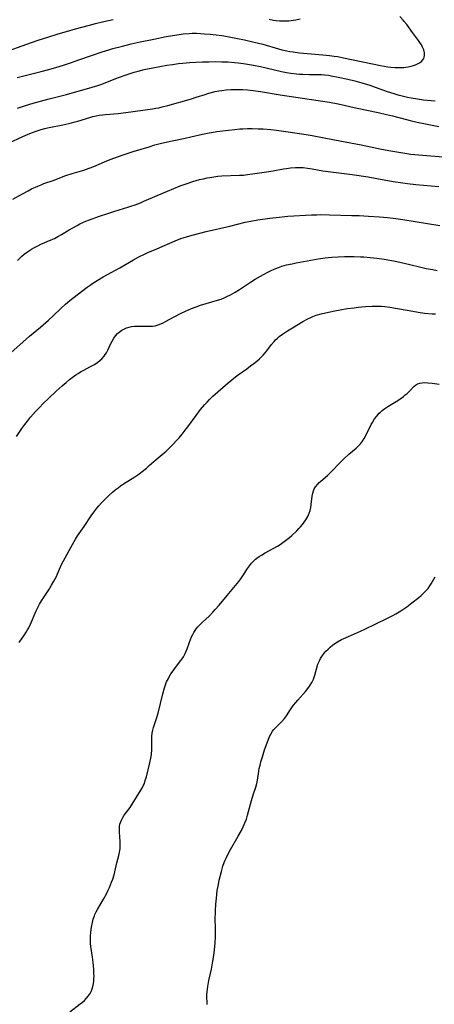
# Model space of a CAD drawing. Units: inches. Extents: x 2066951 to 2072425, y 164005 to 169403.
# Drawn here: x 2068940 to 2069036, y 165527 to 165755 of the extents above; entities that cross this region are included whole.
import ezdxf

# ---------------------------------------------------------------- set-up
doc = ezdxf.new("R2010")
doc.units = ezdxf.units.IN
doc.header["$MEASUREMENT"] = 0
doc.layers.add('c_07_T15S_R19E', color=35, linetype='Continuous')

msp = doc.modelspace()

# ---------------------------------------------------------------- linework, layer by layer
at = {"layer": 'c_07_T15S_R19E'}
for points in [[(2068934.89, 165747.37, 1016), (2068942.27, 165749.98, 1016), (2068943.84, 165750.5, 1016), (2068946.09, 165751.22, 1016), (2068948.48, 165751.96, 1016), (2068950.41, 165752.53, 1016), (2068952.47, 165753.12, 1016), (2068955.75, 165754.02, 1016), (2068957.17, 165754.39, 1016), (2068959.08, 165754.85, 1016), (2068961.23, 165755.34, 1016)], [(2068938.99, 165741.84, 1018), (2068944.54, 165743.23, 1018), (2068946.03, 165743.63, 1018), (2068947.96, 165744.18, 1018), (2068949.74, 165744.74, 1018), (2068951.33, 165745.26, 1018), (2068953.03, 165745.85, 1018), (2068956.42, 165747.05, 1018), (2068958.71, 165747.82, 1018), (2068960.24, 165748.29, 1018), (2068961.16, 165748.56, 1018), (2068963.37, 165749.16, 1018), (2068965.42, 165749.66, 1018), (2068967.49, 165750.12, 1018), (2068970.7, 165750.78, 1018), (2068973.54, 165751.35, 1018), (2068974.98, 165751.61, 1018), (2068976.56, 165751.86, 1018), (2068977.48, 165751.97, 1018), (2068978.85, 165752.08, 1018), (2068979.57, 165752.1, 1018), (2068980.53, 165752.11, 1018), (2068981.51, 165752.07, 1018), (2068982.34, 165752.02, 1018), (2068983.69, 165751.9, 1018), (2068985.13, 165751.73, 1018), (2068986.4, 165751.57, 1018), (2068987.78, 165751.36, 1018), (2068990.08, 165750.94, 1018), (2068991.71, 165750.59, 1018), (2068993.97, 165750.08, 1018), (2068995.92, 165749.59, 1018), (2068999.61, 165748.52, 1018), (2069000.38, 165748.31, 1018), (2069001.47, 165748.06, 1018), (2069002.19, 165747.92, 1018), (2069002.98, 165747.79, 1018), (2069004.43, 165747.61, 1018), (2069009.87, 165747.14, 1018), (2069011.37, 165746.99, 1018), (2069012.52, 165746.84, 1018), (2069013.37, 165746.7, 1018), (2069014.67, 165746.45, 1018), (2069023.27, 165744.67, 1018), (2069024.95, 165744.37, 1018), (2069025.66, 165744.27, 1018), (2069026.57, 165744.2, 1018), (2069027.19, 165744.18, 1018), (2069027.81, 165744.18, 1018), (2069028.61, 165744.22, 1018), (2069029.13, 165744.28, 1018), (2069029.64, 165744.36, 1018), (2069030.38, 165744.51, 1018), (2069030.87, 165744.64, 1018), (2069031.33, 165744.8, 1018), (2069031.82, 165745.02, 1018), (2069032.26, 165745.26, 1018), (2069032.71, 165745.6, 1018), (2069033.08, 165745.98, 1018), (2069033.28, 165746.29, 1018), (2069033.39, 165746.6, 1018), (2069033.46, 165746.98, 1018), (2069033.42, 165747.6, 1018), (2069033.26, 165748.25, 1018), (2069033, 165748.89, 1018), (2069032.71, 165749.42, 1018), (2069032.38, 165749.95, 1018), (2069032.04, 165750.44, 1018), (2069030.62, 165752.31, 1018), (2069029.31, 165754.13, 1018), (2069028.76, 165754.83, 1018), (2069028.52, 165755.12, 1018), (2069027.75, 165755.96, 1018)], [(2068997.38, 165755.36, 1016), (2068998.39, 165755.16, 1016), (2068999.07, 165755.07, 1016), (2068999.79, 165755.01, 1016), (2069000.52, 165754.98, 1016), (2069001.24, 165754.98, 1016), (2069001.96, 165755.03, 1016), (2069003.03, 165755.15, 1016), (2069003.61, 165755.25, 1016), (2069004.57, 165755.44, 1016)], [(2068939.06, 165734.79, 1020), (2068940.87, 165735.38, 1020), (2068942.64, 165735.92, 1020), (2068944.41, 165736.42, 1020), (2068946.36, 165736.95, 1020), (2068950.4, 165737.96, 1020), (2068952.78, 165738.59, 1020), (2068954.54, 165739.07, 1020), (2068956.36, 165739.6, 1020), (2068957.64, 165740.02, 1020), (2068958.36, 165740.28, 1020), (2068962.44, 165741.84, 1020), (2068964.26, 165742.49, 1020), (2068965.15, 165742.79, 1020), (2068966.11, 165743.08, 1020), (2068967.02, 165743.34, 1020), (2068968.43, 165743.7, 1020), (2068970.44, 165744.13, 1020), (2068972.09, 165744.44, 1020), (2068973.71, 165744.71, 1020), (2068975, 165744.9, 1020), (2068976.36, 165745.09, 1020), (2068977.42, 165745.21, 1020), (2068978.93, 165745.34, 1020), (2068980.41, 165745.42, 1020), (2068981.92, 165745.49, 1020), (2068983.41, 165745.52, 1020), (2068984.93, 165745.54, 1020), (2068986.41, 165745.52, 1020), (2068987.88, 165745.46, 1020), (2068989.4, 165745.35, 1020), (2068990.21, 165745.27, 1020), (2068991.43, 165745.12, 1020), (2068992.39, 165744.97, 1020), (2068993.81, 165744.71, 1020), (2068995.4, 165744.38, 1020), (2069000.31, 165743.28, 1020), (2069001.44, 165743.06, 1020), (2069002.44, 165742.89, 1020), (2069003.76, 165742.72, 1020), (2069004.43, 165742.66, 1020), (2069005.22, 165742.61, 1020), (2069006.68, 165742.57, 1020), (2069009.52, 165742.55, 1020), (2069010.26, 165742.51, 1020), (2069011.16, 165742.4, 1020), (2069011.81, 165742.29, 1020), (2069013.45, 165741.96, 1020), (2069015.68, 165741.46, 1020), (2069017.3, 165741.06, 1020), (2069018.92, 165740.61, 1020), (2069020.76, 165740.07, 1020), (2069022, 165739.66, 1020), (2069024.8, 165738.64, 1020), (2069026.32, 165738.13, 1020), (2069027.27, 165737.85, 1020), (2069028.22, 165737.59, 1020), (2069029.49, 165737.3, 1020), (2069030.32, 165737.14, 1020), (2069031.83, 165736.9, 1020), (2069033.23, 165736.73, 1020), (2069035.88, 165736.43, 1020)], [(2068936.94, 165726.65, 1022), (2068940.28, 165728.18, 1022), (2068941.92, 165728.88, 1022), (2068943.13, 165729.35, 1022), (2068943.81, 165729.58, 1022), (2068944.5, 165729.8, 1022), (2068945.4, 165730.04, 1022), (2068946.03, 165730.19, 1022), (2068949.95, 165730.96, 1022), (2068951.22, 165731.26, 1022), (2068952.39, 165731.57, 1022), (2068953, 165731.75, 1022), (2068955.8, 165732.64, 1022), (2068956.52, 165732.84, 1022), (2068957.26, 165733.01, 1022), (2068958, 165733.14, 1022), (2068958.74, 165733.25, 1022), (2068959.43, 165733.32, 1022), (2068962.39, 165733.54, 1022), (2068964.14, 165733.74, 1022), (2068970.33, 165734.6, 1022), (2068971.1, 165734.73, 1022), (2068971.79, 165734.86, 1022), (2068972.61, 165735.04, 1022), (2068973.92, 165735.38, 1022), (2068979.41, 165736.96, 1022), (2068980.47, 165737.28, 1022), (2068982.59, 165737.96, 1022), (2068983.45, 165738.22, 1022), (2068984.88, 165738.59, 1022), (2068985.75, 165738.77, 1022), (2068986.45, 165738.89, 1022), (2068987.41, 165739.01, 1022), (2068988.5, 165739.09, 1022), (2068989.41, 165739.12, 1022), (2068990.35, 165739.11, 1022), (2068991.34, 165739.06, 1022), (2068992.4, 165738.98, 1022), (2068993.72, 165738.84, 1022), (2068995.4, 165738.62, 1022), (2069000, 165737.89, 1022), (2069008.76, 165736.57, 1022), (2069011.42, 165736.12, 1022), (2069013.39, 165735.75, 1022), (2069017.79, 165734.79, 1022), (2069022.68, 165733.79, 1022), (2069024.66, 165733.34, 1022), (2069026.05, 165732.99, 1022), (2069029.29, 165732.13, 1022), (2069030.13, 165731.92, 1022), (2069031.72, 165731.56, 1022), (2069034.45, 165731.02, 1022), (2069036.74, 165730.55, 1022)], [(2068937.99, 165713.69, 1024), (2068940.19, 165714.95, 1024), (2068941.48, 165715.66, 1024), (2068942.31, 165716.08, 1024), (2068943.72, 165716.73, 1024), (2068944.5, 165717.05, 1024), (2068945.13, 165717.29, 1024), (2068947.29, 165718.04, 1024), (2068950.26, 165719.15, 1024), (2068951.73, 165719.62, 1024), (2068954.42, 165720.41, 1024), (2068955.7, 165720.84, 1024), (2068956.74, 165721.25, 1024), (2068959.19, 165722.32, 1024), (2068960.13, 165722.71, 1024), (2068961.35, 165723.18, 1024), (2068962.43, 165723.57, 1024), (2068963.58, 165723.97, 1024), (2068965.87, 165724.7, 1024), (2068969.57, 165725.85, 1024), (2068970.93, 165726.25, 1024), (2068972.11, 165726.57, 1024), (2068973.8, 165726.98, 1024), (2068975.27, 165727.29, 1024), (2068977.9, 165727.82, 1024), (2068979.23, 165728.12, 1024), (2068981.92, 165728.74, 1024), (2068983.46, 165729.06, 1024), (2068984.02, 165729.15, 1024), (2068985.29, 165729.33, 1024), (2068987.95, 165729.68, 1024), (2068989.43, 165729.85, 1024), (2068990.58, 165729.95, 1024), (2068991.31, 165729.99, 1024), (2068992.41, 165730.04, 1024), (2068993.46, 165730.05, 1024), (2068994.86, 165730.02, 1024), (2068996, 165729.96, 1024), (2068997.77, 165729.82, 1024), (2068999.1, 165729.67, 1024), (2069000.73, 165729.46, 1024), (2069004.41, 165728.92, 1024), (2069006.02, 165728.66, 1024), (2069007.39, 165728.42, 1024), (2069012.6, 165727.4, 1024), (2069018.78, 165726.26, 1024), (2069023.45, 165725.31, 1024), (2069025.62, 165724.89, 1024), (2069026.99, 165724.64, 1024), (2069028.43, 165724.39, 1024), (2069030.29, 165724.12, 1024), (2069032.1, 165723.93, 1024), (2069038.7, 165723.41, 1024)], [(2068939.02, 165699.5, 1026), (2068940.06, 165700.47, 1026), (2068940.58, 165700.92, 1026), (2068941.14, 165701.35, 1026), (2068941.62, 165701.69, 1026), (2068942.29, 165702.12, 1026), (2068942.98, 165702.51, 1026), (2068943.73, 165702.9, 1026), (2068944.48, 165703.26, 1026), (2068946.88, 165704.25, 1026), (2068947.63, 165704.61, 1026), (2068948.43, 165705.03, 1026), (2068949.21, 165705.48, 1026), (2068951, 165706.57, 1026), (2068951.85, 165707.06, 1026), (2068952.87, 165707.62, 1026), (2068953.5, 165707.95, 1026), (2068954.19, 165708.27, 1026), (2068954.89, 165708.58, 1026), (2068955.76, 165708.93, 1026), (2068957.83, 165709.69, 1026), (2068960.19, 165710.48, 1026), (2068961.58, 165710.93, 1026), (2068964.66, 165711.85, 1026), (2068965.34, 165712.06, 1026), (2068966.3, 165712.4, 1026), (2068967.56, 165712.87, 1026), (2068968.35, 165713.2, 1026), (2068971.42, 165714.55, 1026), (2068973.83, 165715.57, 1026), (2068976.8, 165716.77, 1026), (2068978.18, 165717.28, 1026), (2068979.69, 165717.77, 1026), (2068981.29, 165718.23, 1026), (2068982.17, 165718.44, 1026), (2068983.04, 165718.63, 1026), (2068983.67, 165718.74, 1026), (2068984.59, 165718.88, 1026), (2068985.52, 165718.99, 1026), (2068986.42, 165719.06, 1026), (2068990.51, 165719.22, 1026), (2068991.43, 165719.29, 1026), (2068992.35, 165719.38, 1026), (2068994.1, 165719.6, 1026), (2068996.83, 165720.02, 1026), (2068998.37, 165720.28, 1026), (2069000.7, 165720.72, 1026), (2069001.43, 165720.83, 1026), (2069002.39, 165720.95, 1026), (2069003.53, 165721.03, 1026), (2069004.4, 165721.04, 1026), (2069005.33, 165721, 1026), (2069006.34, 165720.9, 1026), (2069007.39, 165720.75, 1026), (2069009.89, 165720.29, 1026), (2069011.08, 165720.09, 1026), (2069016.63, 165719.37, 1026), (2069020.4, 165718.83, 1026), (2069022.38, 165718.51, 1026), (2069026.15, 165717.8, 1026), (2069028.42, 165717.45, 1026), (2069029.5, 165717.31, 1026), (2069031.42, 165717.09, 1026), (2069036.8, 165716.61, 1026)], [(2068937.48, 165678.11, 1028), (2068941.06, 165681.27, 1028), (2068941.86, 165681.96, 1028), (2068944.35, 165684.07, 1028), (2068946.2, 165685.69, 1028), (2068947.3, 165686.69, 1028), (2068949.18, 165688.49, 1028), (2068950.18, 165689.38, 1028), (2068951.17, 165690.21, 1028), (2068951.84, 165690.74, 1028), (2068955.22, 165693.34, 1028), (2068955.87, 165693.81, 1028), (2068956.54, 165694.26, 1028), (2068957.87, 165695.08, 1028), (2068958.92, 165695.68, 1028), (2068962.8, 165697.83, 1028), (2068965.98, 165699.68, 1028), (2068967.17, 165700.33, 1028), (2068968.49, 165700.98, 1028), (2068969.24, 165701.31, 1028), (2068971.35, 165702.2, 1028), (2068975.59, 165704.06, 1028), (2068976.89, 165704.56, 1028), (2068977.49, 165704.77, 1028), (2068978.49, 165705.08, 1028), (2068979.83, 165705.45, 1028), (2068982.82, 165706.19, 1028), (2068988.27, 165707.44, 1028), (2068991.87, 165708.34, 1028), (2068993.13, 165708.6, 1028), (2068994.75, 165708.88, 1028), (2068997.53, 165709.29, 1028), (2068999.74, 165709.56, 1028), (2069001.72, 165709.75, 1028), (2069007.24, 165710.06, 1028), (2069008.44, 165710.1, 1028), (2069009.42, 165710.12, 1028), (2069011.38, 165710.09, 1028), (2069016.61, 165709.95, 1028), (2069018.27, 165709.89, 1028), (2069020.46, 165709.77, 1028), (2069023.02, 165709.61, 1028), (2069024.86, 165709.47, 1028), (2069026.79, 165709.24, 1028), (2069028.41, 165709, 1028), (2069037.03, 165707.57, 1028)], [(2068938.83, 165658.74, 1030), (2068940.06, 165660.55, 1030), (2068940.77, 165661.54, 1030), (2068941.33, 165662.28, 1030), (2068942.09, 165663.2, 1030), (2068943.25, 165664.53, 1030), (2068944.12, 165665.46, 1030), (2068945.01, 165666.37, 1030), (2068946.29, 165667.61, 1030), (2068948.04, 165669.24, 1030), (2068949.4, 165670.47, 1030), (2068950.31, 165671.25, 1030), (2068951.13, 165671.91, 1030), (2068951.72, 165672.36, 1030), (2068952.59, 165672.98, 1030), (2068953.13, 165673.35, 1030), (2068953.69, 165673.69, 1030), (2068954.4, 165674.09, 1030), (2068955.82, 165674.84, 1030), (2068956.9, 165675.44, 1030), (2068957.65, 165675.92, 1030), (2068958.16, 165676.3, 1030), (2068958.64, 165676.72, 1030), (2068959.15, 165677.32, 1030), (2068959.4, 165677.69, 1030), (2068959.66, 165678.14, 1030), (2068959.97, 165678.74, 1030), (2068960.63, 165680.14, 1030), (2068960.97, 165680.78, 1030), (2068961.4, 165681.5, 1030), (2068961.8, 165682.06, 1030), (2068962.26, 165682.58, 1030), (2068962.61, 165682.89, 1030), (2068962.9, 165683.12, 1030), (2068963.27, 165683.37, 1030), (2068963.67, 165683.59, 1030), (2068964.33, 165683.88, 1030), (2068964.91, 165684.07, 1030), (2068965.49, 165684.2, 1030), (2068966.14, 165684.29, 1030), (2068966.8, 165684.32, 1030), (2068967.62, 165684.31, 1030), (2068969.03, 165684.25, 1030), (2068969.69, 165684.25, 1030), (2068970.34, 165684.28, 1030), (2068970.98, 165684.38, 1030), (2068971.68, 165684.57, 1030), (2068972.25, 165684.79, 1030), (2068972.81, 165685.06, 1030), (2068973.38, 165685.36, 1030), (2068975.21, 165686.38, 1030), (2068976.97, 165687.29, 1030), (2068977.99, 165687.77, 1030), (2068979.38, 165688.36, 1030), (2068980.48, 165688.78, 1030), (2068981.5, 165689.12, 1030), (2068985.39, 165690.28, 1030), (2068986.26, 165690.57, 1030), (2068986.94, 165690.84, 1030), (2068987.6, 165691.13, 1030), (2068988.41, 165691.53, 1030), (2068989.51, 165692.16, 1030), (2068990.54, 165692.81, 1030), (2068993.11, 165694.47, 1030), (2068994.2, 165695.14, 1030), (2068995.41, 165695.86, 1030), (2068996.13, 165696.28, 1030), (2068997.27, 165696.89, 1030), (2068997.91, 165697.21, 1030), (2068998.56, 165697.51, 1030), (2068999.58, 165697.9, 1030), (2069000.36, 165698.15, 1030), (2069001.44, 165698.45, 1030), (2069002.72, 165698.75, 1030), (2069003.65, 165698.94, 1030), (2069006.21, 165699.43, 1030), (2069008.76, 165699.85, 1030), (2069010.41, 165700.09, 1030), (2069011.98, 165700.26, 1030), (2069013.41, 165700.37, 1030), (2069014.89, 165700.43, 1030), (2069015.68, 165700.43, 1030), (2069017.13, 165700.42, 1030), (2069018.63, 165700.36, 1030), (2069019.4, 165700.31, 1030), (2069020.85, 165700.18, 1030), (2069022.41, 165700, 1030), (2069024.05, 165699.79, 1030), (2069025.39, 165699.58, 1030), (2069026.65, 165699.35, 1030), (2069028.38, 165698.98, 1030), (2069032.25, 165698.02, 1030), (2069033.81, 165697.67, 1030), (2069035.35, 165697.37, 1030), (2069036.39, 165697.2, 1030)], [(2068939.46, 165611.01, 1032), (2068940.68, 165612.79, 1032), (2068941.07, 165613.39, 1032), (2068941.4, 165613.94, 1032), (2068941.66, 165614.42, 1032), (2068942.08, 165615.29, 1032), (2068943.37, 165618.37, 1032), (2068943.9, 165619.46, 1032), (2068944.15, 165619.92, 1032), (2068944.62, 165620.71, 1032), (2068946.29, 165623.26, 1032), (2068946.95, 165624.32, 1032), (2068947.48, 165625.24, 1032), (2068948.06, 165626.33, 1032), (2068948.34, 165626.91, 1032), (2068949.28, 165629.05, 1032), (2068949.73, 165629.96, 1032), (2068950.09, 165630.65, 1032), (2068951.04, 165632.34, 1032), (2068952.15, 165634.38, 1032), (2068952.5, 165634.98, 1032), (2068952.96, 165635.7, 1032), (2068954.47, 165637.86, 1032), (2068956.13, 165640.34, 1032), (2068956.96, 165641.51, 1032), (2068957.42, 165642.11, 1032), (2068957.9, 165642.69, 1032), (2068958.49, 165643.37, 1032), (2068959.11, 165644.02, 1032), (2068960.12, 165644.99, 1032), (2068961.06, 165645.82, 1032), (2068961.7, 165646.36, 1032), (2068962.36, 165646.87, 1032), (2068962.93, 165647.28, 1032), (2068963.63, 165647.75, 1032), (2068966.26, 165649.4, 1032), (2068966.95, 165649.87, 1032), (2068967.98, 165650.63, 1032), (2068968.94, 165651.41, 1032), (2068969.6, 165651.98, 1032), (2068971.18, 165653.37, 1032), (2068973.51, 165655.37, 1032), (2068974.27, 165656.07, 1032), (2068975.21, 165657, 1032), (2068975.87, 165657.7, 1032), (2068976.52, 165658.44, 1032), (2068977.21, 165659.25, 1032), (2068977.73, 165659.9, 1032), (2068978.56, 165660.99, 1032), (2068980.48, 165663.63, 1032), (2068981.52, 165665.01, 1032), (2068982.47, 165666.13, 1032), (2068983.01, 165666.72, 1032), (2068983.58, 165667.3, 1032), (2068984.37, 165668.06, 1032), (2068985.5, 165669.08, 1032), (2068987.9, 165671.14, 1032), (2068988.72, 165671.83, 1032), (2068990.01, 165672.83, 1032), (2068992.22, 165674.4, 1032), (2068993.1, 165675.06, 1032), (2068993.89, 165675.67, 1032), (2068994.54, 165676.2, 1032), (2068995.16, 165676.75, 1032), (2068995.48, 165677.04, 1032), (2068996.03, 165677.59, 1032), (2068996.47, 165678.07, 1032), (2068996.88, 165678.58, 1032), (2068997.97, 165680.01, 1032), (2068998.58, 165680.75, 1032), (2068998.91, 165681.1, 1032), (2068999.31, 165681.49, 1032), (2068999.74, 165681.86, 1032), (2069000.47, 165682.41, 1032), (2069001.63, 165683.19, 1032), (2069002.8, 165683.91, 1032), (2069005.21, 165685.35, 1032), (2069006.36, 165685.98, 1032), (2069007.06, 165686.31, 1032), (2069007.56, 165686.52, 1032), (2069008.33, 165686.8, 1032), (2069009.46, 165687.13, 1032), (2069011.14, 165687.54, 1032), (2069012.66, 165687.87, 1032), (2069013.9, 165688.1, 1032), (2069015.5, 165688.35, 1032), (2069017.09, 165688.56, 1032), (2069018.03, 165688.67, 1032), (2069019.72, 165688.84, 1032), (2069021.28, 165688.93, 1032), (2069022.35, 165688.94, 1032), (2069023.49, 165688.89, 1032), (2069024.27, 165688.83, 1032), (2069025.39, 165688.7, 1032), (2069026.71, 165688.49, 1032), (2069027.61, 165688.33, 1032), (2069030.74, 165687.72, 1032), (2069032, 165687.51, 1032), (2069033.4, 165687.32, 1032), (2069035.22, 165687.15, 1032), (2069035.99, 165687.11, 1032)], [(2068951.19, 165525.51, 1034), (2068953.57, 165527.31, 1034), (2068954.08, 165527.71, 1034), (2068954.56, 165528.13, 1034), (2068955, 165528.57, 1034), (2068955.47, 165529.14, 1034), (2068955.87, 165529.76, 1034), (2068956.1, 165530.21, 1034), (2068956.35, 165530.82, 1034), (2068956.58, 165531.64, 1034), (2068956.73, 165532.49, 1034), (2068956.78, 165533.18, 1034), (2068956.8, 165533.76, 1034), (2068956.78, 165534.46, 1034), (2068956.74, 165535.16, 1034), (2068956.64, 165536.3, 1034), (2068956.43, 165538.13, 1034), (2068956.08, 165540.63, 1034), (2068956, 165541.35, 1034), (2068955.95, 165542.16, 1034), (2068955.96, 165543, 1034), (2068956.03, 165543.92, 1034), (2068956.21, 165545.13, 1034), (2068956.4, 165546.15, 1034), (2068956.61, 165546.95, 1034), (2068956.87, 165547.74, 1034), (2068957, 165548.07, 1034), (2068957.27, 165548.64, 1034), (2068957.57, 165549.2, 1034), (2068958.97, 165551.57, 1034), (2068959.65, 165552.81, 1034), (2068960, 165553.5, 1034), (2068960.39, 165554.31, 1034), (2068960.65, 165554.9, 1034), (2068960.88, 165555.49, 1034), (2068961.14, 165556.22, 1034), (2068961.43, 165557.2, 1034), (2068962.1, 165559.97, 1034), (2068962.57, 165561.69, 1034), (2068962.73, 165562.37, 1034), (2068962.8, 165562.82, 1034), (2068962.85, 165563.27, 1034), (2068962.88, 165563.74, 1034), (2068962.88, 165564.21, 1034), (2068962.85, 165564.91, 1034), (2068962.69, 165567.12, 1034), (2068962.68, 165567.76, 1034), (2068962.72, 165568.39, 1034), (2068962.81, 165568.92, 1034), (2068962.93, 165569.35, 1034), (2068963.16, 165569.91, 1034), (2068963.45, 165570.46, 1034), (2068963.79, 165571, 1034), (2068965.14, 165572.85, 1034), (2068965.66, 165573.61, 1034), (2068966.68, 165575.18, 1034), (2068967.67, 165576.8, 1034), (2068968.01, 165577.42, 1034), (2068968.27, 165577.95, 1034), (2068968.46, 165578.38, 1034), (2068968.69, 165579.05, 1034), (2068968.93, 165579.88, 1034), (2068969.68, 165582.84, 1034), (2068969.83, 165583.52, 1034), (2068969.97, 165584.2, 1034), (2068970.1, 165585.11, 1034), (2068970.2, 165586.24, 1034), (2068970.23, 165587.04, 1034), (2068970.2, 165588.6, 1034), (2068970.21, 165589.32, 1034), (2068970.27, 165590.03, 1034), (2068970.4, 165590.7, 1034), (2068970.58, 165591.37, 1034), (2068971.3, 165593.43, 1034), (2068971.66, 165594.67, 1034), (2068972.76, 165599.15, 1034), (2068973.14, 165600.54, 1034), (2068973.37, 165601.24, 1034), (2068973.63, 165601.89, 1034), (2068974.03, 165602.72, 1034), (2068974.33, 165603.25, 1034), (2068974.64, 165603.76, 1034), (2068975.12, 165604.48, 1034), (2068975.45, 165604.93, 1034), (2068976.93, 165606.83, 1034), (2068977.24, 165607.28, 1034), (2068977.53, 165607.74, 1034), (2068977.92, 165608.5, 1034), (2068978.15, 165609.03, 1034), (2068978.36, 165609.57, 1034), (2068978.91, 165611.11, 1034), (2068979.14, 165611.72, 1034), (2068979.41, 165612.32, 1034), (2068979.67, 165612.85, 1034), (2068979.93, 165613.32, 1034), (2068980.21, 165613.78, 1034), (2068980.51, 165614.2, 1034), (2068980.86, 165614.64, 1034), (2068981.37, 165615.19, 1034), (2068981.92, 165615.72, 1034), (2068983.46, 165617.15, 1034), (2068984.33, 165618.02, 1034), (2068984.91, 165618.64, 1034), (2068985.79, 165619.65, 1034), (2068987.66, 165621.89, 1034), (2068990.35, 165625.14, 1034), (2068990.84, 165625.78, 1034), (2068991.3, 165626.43, 1034), (2068992.39, 165628.16, 1034), (2068992.83, 165628.79, 1034), (2068993.33, 165629.41, 1034), (2068993.77, 165629.87, 1034), (2068994.24, 165630.3, 1034), (2068994.55, 165630.55, 1034), (2068995.07, 165630.92, 1034), (2068995.62, 165631.28, 1034), (2068996.48, 165631.79, 1034), (2068998.34, 165632.79, 1034), (2068999.33, 165633.35, 1034), (2068999.95, 165633.73, 1034), (2069000.6, 165634.16, 1034), (2069001.23, 165634.61, 1034), (2069002.11, 165635.31, 1034), (2069002.69, 165635.82, 1034), (2069003.8, 165636.88, 1034), (2069004.33, 165637.42, 1034), (2069004.71, 165637.83, 1034), (2069005.15, 165638.34, 1034), (2069005.55, 165638.88, 1034), (2069005.92, 165639.44, 1034), (2069006.35, 165640.2, 1034), (2069006.7, 165640.98, 1034), (2069006.9, 165641.6, 1034), (2069007.05, 165642.28, 1034), (2069007.16, 165642.96, 1034), (2069007.41, 165644.95, 1034), (2069007.54, 165645.58, 1034), (2069007.71, 165646.17, 1034), (2069007.88, 165646.59, 1034), (2069008.19, 165647.1, 1034), (2069008.7, 165647.71, 1034), (2069009.04, 165648.06, 1034), (2069009.4, 165648.39, 1034), (2069010.94, 165649.72, 1034), (2069011.79, 165650.52, 1034), (2069013.87, 165652.7, 1034), (2069014.76, 165653.56, 1034), (2069015.91, 165654.62, 1034), (2069017.57, 165656.05, 1034), (2069018.21, 165656.64, 1034), (2069018.61, 165657.07, 1034), (2069019.07, 165657.68, 1034), (2069019.42, 165658.23, 1034), (2069019.74, 165658.8, 1034), (2069020.02, 165659.34, 1034), (2069020.81, 165660.98, 1034), (2069021.07, 165661.48, 1034), (2069021.34, 165661.96, 1034), (2069021.87, 165662.79, 1034), (2069022.38, 165663.47, 1034), (2069022.93, 165664.1, 1034), (2069023.21, 165664.38, 1034), (2069023.61, 165664.73, 1034), (2069024.26, 165665.22, 1034), (2069024.94, 165665.68, 1034), (2069026.85, 165666.85, 1034), (2069027.49, 165667.26, 1034), (2069028.54, 165668, 1034), (2069028.98, 165668.35, 1034), (2069029.4, 165668.7, 1034), (2069030, 165669.29, 1034), (2069030.96, 165670.29, 1034), (2069031.32, 165670.6, 1034), (2069031.81, 165670.91, 1034), (2069032.37, 165671.08, 1034), (2069032.93, 165671.17, 1034), (2069033.54, 165671.2, 1034), (2069034.2, 165671.19, 1034), (2069035.25, 165671.09, 1034), (2069036.82, 165670.88, 1034)], [(2068983.06, 165527.2, 1036), (2068983, 165527.92, 1036), (2068982.97, 165528.67, 1036), (2068982.99, 165529.43, 1036), (2068983.04, 165530.11, 1036), (2068983.2, 165531.33, 1036), (2068983.45, 165532.73, 1036), (2068984.01, 165535.41, 1036), (2068984.38, 165537.24, 1036), (2068984.6, 165538.54, 1036), (2068984.77, 165539.88, 1036), (2068984.88, 165541.47, 1036), (2068984.93, 165542.86, 1036), (2068984.95, 165544.49, 1036), (2068984.92, 165547.42, 1036), (2068984.93, 165548.17, 1036), (2068984.95, 165548.92, 1036), (2068985.04, 165550.43, 1036), (2068985.16, 165551.79, 1036), (2068985.38, 165553.57, 1036), (2068985.64, 165555.01, 1036), (2068985.84, 165555.98, 1036), (2068986.34, 165557.99, 1036), (2068986.7, 165559.22, 1036), (2068986.99, 165560.04, 1036), (2068987.2, 165560.59, 1036), (2068987.49, 165561.25, 1036), (2068987.8, 165561.9, 1036), (2068988.45, 165563.1, 1036), (2068990.26, 165566.17, 1036), (2068990.99, 165567.45, 1036), (2068991.41, 165568.31, 1036), (2068991.88, 165569.4, 1036), (2068992.12, 165570.12, 1036), (2068992.39, 165571.04, 1036), (2068993.29, 165574.44, 1036), (2068993.71, 165575.77, 1036), (2068994.3, 165577.51, 1036), (2068994.52, 165578.34, 1036), (2068994.67, 165579.13, 1036), (2068994.98, 165581.2, 1036), (2068995.1, 165581.83, 1036), (2068995.29, 165582.61, 1036), (2068995.5, 165583.39, 1036), (2068995.85, 165584.58, 1036), (2068996.36, 165586.15, 1036), (2068997.16, 165588.38, 1036), (2068997.51, 165589.23, 1036), (2068997.78, 165589.77, 1036), (2068998.22, 165590.47, 1036), (2068998.5, 165590.84, 1036), (2068998.79, 165591.19, 1036), (2068999.17, 165591.6, 1036), (2069000.33, 165592.75, 1036), (2069000.97, 165593.45, 1036), (2069001.42, 165594.05, 1036), (2069002.35, 165595.51, 1036), (2069002.64, 165595.94, 1036), (2069003.09, 165596.55, 1036), (2069003.57, 165597.15, 1036), (2069004.04, 165597.69, 1036), (2069005.82, 165599.7, 1036), (2069006.59, 165600.65, 1036), (2069006.93, 165601.13, 1036), (2069007.33, 165601.77, 1036), (2069007.72, 165602.54, 1036), (2069007.88, 165602.99, 1036), (2069008.02, 165603.46, 1036), (2069008.46, 165605.18, 1036), (2069008.72, 165605.99, 1036), (2069009.06, 165606.81, 1036), (2069009.33, 165607.32, 1036), (2069009.63, 165607.82, 1036), (2069010.16, 165608.54, 1036), (2069010.58, 165609.01, 1036), (2069011.07, 165609.5, 1036), (2069011.58, 165609.97, 1036), (2069012.11, 165610.4, 1036), (2069012.66, 165610.81, 1036), (2069013.24, 165611.18, 1036), (2069014.19, 165611.69, 1036), (2069014.76, 165611.97, 1036), (2069015.84, 165612.45, 1036), (2069018.6, 165613.63, 1036), (2069019.57, 165614.08, 1036), (2069024.68, 165616.55, 1036), (2069025.34, 165616.88, 1036), (2069026.12, 165617.3, 1036), (2069026.81, 165617.69, 1036), (2069027.92, 165618.36, 1036), (2069028.84, 165618.96, 1036), (2069029.32, 165619.29, 1036), (2069030.51, 165620.18, 1036), (2069032.09, 165621.46, 1036), (2069032.64, 165621.92, 1036), (2069033.14, 165622.36, 1036), (2069033.61, 165622.82, 1036), (2069034.03, 165623.27, 1036), (2069034.27, 165623.56, 1036), (2069034.69, 165624.11, 1036), (2069035.02, 165624.61, 1036), (2069035.33, 165625.12, 1036), (2069035.63, 165625.69, 1036), (2069035.91, 165626.27, 1036)]]:
    msp.add_polyline3d(points, dxfattribs=at)

doc.saveas('drawing.dxf')
